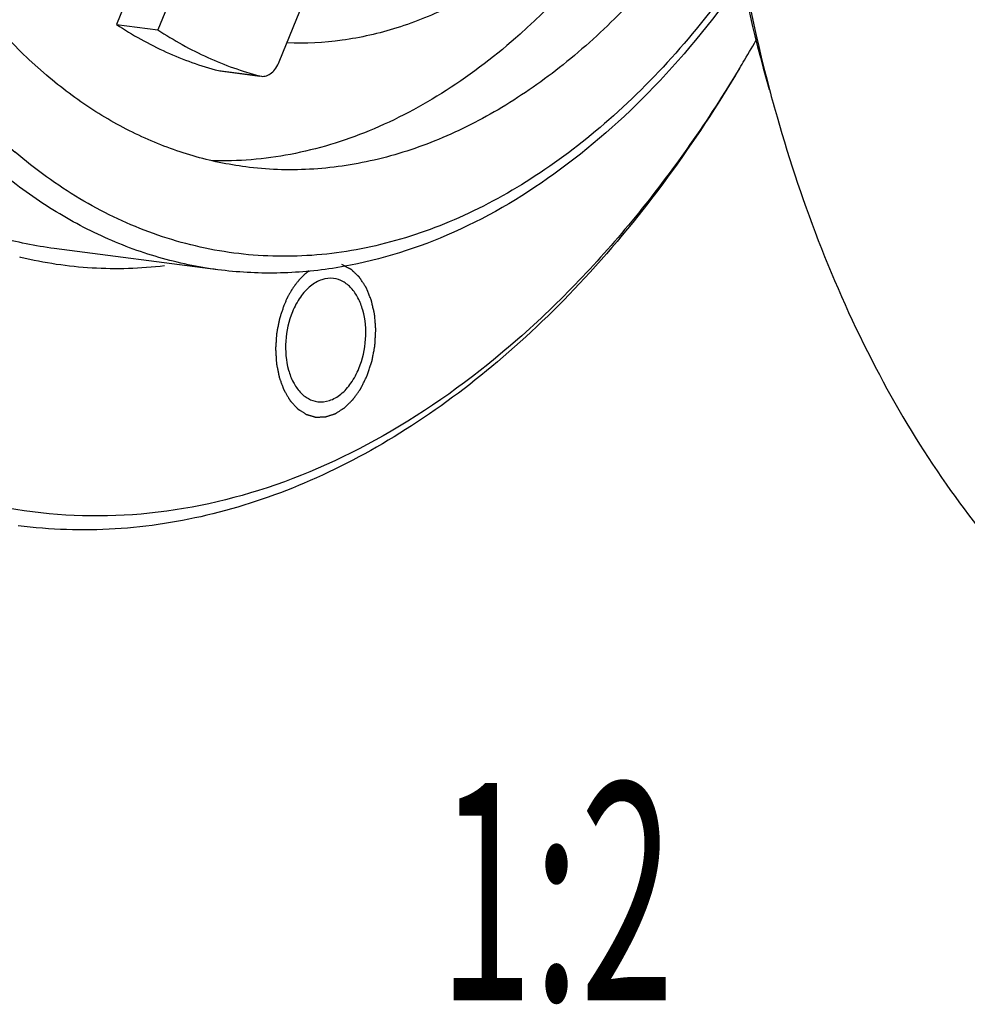
# Model space of a CAD drawing. Units: millimetres. Extents: x 0 to 420, y 0 to 297.
# Drawn here: x 53 to 68, y 44 to 60 of the extents above; entities that cross this region are included whole.
import ezdxf
from ezdxf.enums import TextEntityAlignment as Align

# ---------------------------------------------------------------- set-up
doc = ezdxf.new("R2010")
doc.units = ezdxf.units.MM
doc.header["$LTSCALE"] = 23.1
doc.layers.get('0').update_dxf_attribs({"linetype": 'CONTINUOUS'})
doc.layers.add('BOHRUNGEN', color=7, linetype='CONTINUOUS')
doc.layers.add('RUNDUNGEN', color=7, linetype='CONTINUOUS')
doc.styles.get("Standard").update_dxf_attribs({"font": 'txt', "width": 0.8})

msp = doc.modelspace()

# ---------------------------------------------------------------- linework, layer by layer
at = {"color": 7, "linetype": 'CONTINUOUS'}
for p, q in [((55.70976, 62.48028), (54.72597, 60.07003)), ((56.25968, 62.10375), (55.39418, 59.98331)), ((57.34816, 59.47046), (57.74, 60.43046)), ((54.72597, 60.07003), (55.39418, 59.98331)), ((56.36739, 59.32691), (56.39046, 59.32286)), ((56.36739, 59.32691), (57.0356, 59.24019)), ((56.3895, 59.32261), (57.03542, 59.23878)), ((57.0356, 59.24019), (57.05867, 59.23614)), ((56.35859, 56.12053), (53.72393, 56.46246)), ((53.18788, 56.31915), (53.16802, 56.32402))]:
    msp.add_line(p, q, dxfattribs=at)
for centre, radius, start, end in [((45.05112, 71.25499), 23.01673, 329.276873, 330.323104), ((45.36398, 71.06984), 22.65319, 328.883724, 329.275159), ((89.14234, 65.37058), 24.73144, 194.877167, 195.935494)]:
    msp.add_arc(centre, radius, start, end, dxfattribs=at)
for points, knots in [([(54.85634, 92.11318), (54.12879, 92.20763), (52.61037, 92.19575), (50.35861, 91.57221), (48.18167, 90.37774), (46.14005, 88.65795), (44.28554, 86.46687), (42.66717, 83.86823), (41.32901, 80.93635), (40.30851, 77.75515), (39.63463, 74.41603), (39.32672, 71.01515), (39.39366, 67.65048), (39.83382, 64.41868), (40.63508, 61.41227), (41.77666, 58.71648), (43.22785, 56.40906), (44.42432, 55.1269), (45.06019, 54.58568)], [0, 0, 0, 0, 0.04698054, 0.09587198, 0.14817339, 0.20475947, 0.26587792, 0.3312501, 0.40019402, 0.47173854, 0.54472396, 0.61789276, 0.68997525, 0.75977473, 0.82625599, 0.8886439, 0.94652872, 1, 1, 1, 1]), ([(58.29285, 91.6672), (57.56531, 91.76166), (56.04689, 91.74977), (53.79513, 91.12622), (51.6182, 89.93173), (49.57657, 88.21195), (47.72205, 86.02089), (46.10367, 83.42226), (44.76552, 80.49037), (43.74503, 77.30916), (43.07116, 73.97004), (42.76324, 70.56916), (42.83016, 67.20448), (43.27032, 63.97268), (44.07159, 60.96627), (45.21317, 58.27048), (46.66436, 55.96307), (47.86083, 54.68091), (48.4967, 54.13968)], [0, 0, 0, 0, 0.04698039, 0.09587194, 0.14817342, 0.20475942, 0.26587772, 0.33124983, 0.40019385, 0.47173846, 0.54472389, 0.61789269, 0.68997526, 0.75977476, 0.82625603, 0.88864383, 0.94652862, 1, 1, 1, 1]), ([(64.07138, 84.90922), (63.8106, 85.13119), (63.27016, 85.53615), (62.3967, 86.01978), (61.48476, 86.36235), (60.54377, 86.55971), (59.58362, 86.60962), (58.61449, 86.51175), (57.64633, 86.26755), (56.34319, 85.74042), (54.76199, 84.70801), (53.06682, 82.99854), (51.58617, 80.85933), (50.3721, 78.37022), (49.4675, 75.6232), (48.90562, 72.72052), (48.70726, 69.77056), (48.88, 66.88342), (49.41779, 64.16648), (50.30282, 61.7195), (51.50457, 59.63353), (52.53855, 58.48712), (53.09377, 58.01455)], [0, 0, 0, 0, 0.02598024, 0.05105975, 0.07549983, 0.09960683, 0.12371325, 0.14815144, 0.17322829, 0.19920468, 0.25450878, 0.3150508, 0.38079439, 0.45100262, 0.52444547, 0.59958167, 0.67471944, 0.74816686, 0.81838226, 0.88413493, 0.94468683, 1, 1, 1, 1]), ([(54.37905, 84.82636), (53.51193, 84.09455), (52.33892, 82.76286), (51.06733, 80.73328), (49.91541, 78.39565), (49.08131, 75.83652), (48.57251, 73.16036), (48.36039, 71.10576), (48.32495, 69.05794), (48.46633, 67.05376), (48.78395, 65.12434), (49.6695, 61.80621), (51.10564, 59.18387), (52.75633, 57.77887)], [0, 0, 0, 0, 0.11441846, 0.17651863, 0.24133785, 0.37678421, 0.4462273, 0.51581146, 0.58480229, 0.6524892, 0.71821582, 0.78141179, 1, 1, 1, 1]), ([(55.51837, 83.70999), (54.70517, 83.10644), (53.59552, 81.96653), (52.38539, 80.19275), (51.2746, 78.11493), (50.45778, 75.81196), (49.9417, 73.38608), (49.71142, 71.51134), (49.64641, 69.63567), (49.7474, 67.79463), (50.0143, 66.01835), (50.78846, 62.96505), (52.08634, 60.5409), (53.59932, 59.25312)], [0, 0, 0, 0, 0.1121692, 0.17343033, 0.23765348, 0.37265527, 0.44222871, 0.51213043, 0.58158173, 0.64982293, 0.71614697, 0.77993453, 1, 1, 1, 1]), ([(64.48879, 70.69909), (64.22972, 68.70466), (64.08506, 64.76113), (64.71145, 60.85621), (65.23575, 59.0201)], [0, 0, 0, 0, 0.51296834, 1, 1, 1, 1]), ([(64.58707, 70.68647), (64.32904, 68.70004), (64.17094, 64.76705), (64.74962, 60.86632), (65.23994, 59.02085)], [0, 0, 0, 0, 0.51196407, 1, 1, 1, 1]), ([(63.95805, 64.24554), (63.55956, 63.56064), (62.88606, 62.60226), (61.8242, 61.52414), (61.00119, 60.86844), (60.14364, 60.35606), (59.2624, 59.99465), (58.36974, 59.79035), (57.7701, 59.76147), (57.47619, 59.77442)], [0, 0, 0, 0, 0.28780137, 0.42171277, 0.54864459, 0.66892924, 0.7833476, 0.8931469, 1, 1, 1, 1]), ([(64.342, 64.15829), (63.93544, 63.33244), (63.03097, 61.80703), (61.85319, 60.47354), (61.22327, 59.91245)], [0, 0, 0, 0, 0.52180227, 1, 1, 1, 1]), ([(64.55051, 62.42059), (64.05902, 61.65267), (63.23496, 60.58643), (61.95005, 59.41501), (60.96223, 58.7207), (59.93972, 58.19944), (58.89565, 57.8594), (57.84497, 57.70675), (57.14715, 57.73245), (56.80649, 57.77666)], [0, 0, 0, 0, 0.28743985, 0.42077739, 0.54708974, 0.66692338, 0.78129752, 0.89169822, 1, 1, 1, 1]), ([(64.79775, 60.96711), (64.17933, 60.08017), (63.13851, 58.86733), (61.51338, 57.61594), (60.27579, 56.93213), (59.00555, 56.49054), (57.72358, 56.30119), (56.45408, 56.36957), (55.63869, 56.58502), (55.24594, 56.73105)], [0, 0, 0, 0, 0.28818917, 0.42045191, 0.54513311, 0.66338006, 0.77699299, 0.88831837, 1, 1, 1, 1]), ([(64.83185, 60.84988), (64.39433, 60.21989), (63.46268, 59.06147), (61.85153, 57.6344), (60.11619, 56.62467), (58.87509, 56.25004), (58.26321, 56.15205)], [0, 0, 0, 0, 0.27787916, 0.53604359, 0.77550079, 1, 1, 1, 1]), ([(54.72597, 60.07003), (54.98068, 59.90104), (55.50921, 59.60548), (56.08, 59.40184), (56.36739, 59.32691)], [0, 0, 0, 0, 0.50719327, 1, 1, 1, 1]), ([(55.39418, 59.98331), (55.64889, 59.81432), (56.17742, 59.51876), (56.74821, 59.31512), (57.0356, 59.24019)], [0, 0, 0, 0, 0.50719327, 1, 1, 1, 1]), ([(61.22327, 59.91245), (60.85139, 59.58121), (60.0836, 58.98958), (58.83536, 58.3273), (57.55343, 57.93584), (56.68324, 57.8631), (56.25933, 57.87571)], [0, 0, 0, 0, 0.27218313, 0.52723055, 0.7682168, 1, 1, 1, 1]), ([(57.05863, 59.23581), (57.08611, 59.23245), (57.14633, 59.23949), (57.22833, 59.28834), (57.29844, 59.36798), (57.33337, 59.43423), (57.34816, 59.47046)], [0, 0, 0, 0, 0.20883405, 0.44006278, 0.70481765, 1, 1, 1, 1]), ([(64.75783, 59.3632), (64.25379, 58.52819), (63.17409, 56.97518), (61.29115, 54.98978), (59.2442, 53.47936), (57.08532, 52.49328), (54.87383, 52.07216), (52.68255, 52.24219), (50.59404, 52.99846), (49.35635, 53.84372), (48.77789, 54.33608)], [0, 0, 0, 0, 0.15157989, 0.29281105, 0.42344386, 0.54453359, 0.65861639, 0.76956912, 0.88194615, 1, 1, 1, 1]), ([(64.75926, 59.36457), (64.04383, 58.1609), (62.83133, 56.48412), (60.91353, 54.63026), (59.43099, 53.5277), (57.88956, 52.69599), (56.31065, 52.14928), (54.71878, 51.89843), (53.66056, 51.93294), (53.14478, 51.9999)], [0, 0, 0, 0, 0.28901613, 0.42289384, 0.54943822, 0.66914217, 0.78302712, 0.89264531, 1, 1, 1, 1]), ([(56.80649, 57.77666), (56.52026, 57.8138), (55.94872, 57.9335), (55.12051, 58.24449), (54.32706, 58.6837), (53.83618, 59.05151), (53.59932, 59.25312)], [0, 0, 0, 0, 0.24202301, 0.48738595, 0.73917158, 1, 1, 1, 1]), ([(65.3613, 58.58045), (65.76982, 57.14988), (66.56063, 55.09848), (68.02802, 52.67387), (69.252, 51.13912), (70.60993, 49.86664), (72.08366, 48.87676), (73.65096, 48.1873), (74.74743, 47.93578), (75.29545, 47.86465)], [0, 0, 0, 0, 0.28901628, 0.42289364, 0.54943794, 0.66914206, 0.78302721, 0.89264591, 1, 1, 1, 1]), ([(53.72394, 56.46249), (53.4197, 56.50198), (52.81227, 56.62658), (51.62206, 57.05651), (50.79952, 57.57118), (50.2971, 57.97558)], [0, 0, 0, 0, 0.24303338, 0.48906995, 1, 1, 1, 1]), ([(55.24594, 56.73105), (54.86115, 56.87412), (54.10182, 57.24221), (53.41966, 57.73716), (53.09377, 58.01455)], [0, 0, 0, 0, 0.48960894, 1, 1, 1, 1]), ([(56.35859, 56.12053), (56.03711, 56.16225), (55.39516, 56.29669), (54.46493, 56.64599), (53.57373, 57.1393), (53.02238, 57.55243), (52.75633, 57.77887)], [0, 0, 0, 0, 0.24202276, 0.48738651, 0.73917023, 1, 1, 1, 1]), ([(55.50008, 56.18373), (55.11379, 56.13743), (54.33439, 56.11183), (53.56305, 56.22777), (53.18788, 56.31915)], [0, 0, 0, 0, 0.50187422, 1, 1, 1, 1]), ([(58.26321, 56.15205), (57.94717, 56.10145), (57.31071, 56.04427), (56.67251, 56.07979), (56.35859, 56.12053)], [0, 0, 0, 0, 0.50276399, 1, 1, 1, 1])]:
    msp.add_open_spline(points, degree=3, knots=knots, dxfattribs=at)
at = {"color": 2, "linetype": 'CONTINUOUS'}
for points, knots in [([(58.76346, 54.41821), (58.77069, 54.44015), (58.78514, 54.48402), (58.80321, 54.53887), (58.81586, 54.57726), (58.82309, 54.59919), (58.82851, 54.61565), (58.83302, 54.62936), (58.83666, 54.64032), (58.83886, 54.6472), (58.84078, 54.65263), (58.84167, 54.65853), (58.84371, 54.66863), (58.84744, 54.68899), (58.85295, 54.718), (58.8595, 54.75284), (58.86606, 54.78767), (58.87152, 54.81669), (58.87589, 54.83992), (58.87917, 54.85733), (58.8819, 54.87185), (58.88409, 54.88346), (58.88545, 54.89071), (58.88655, 54.89652), (58.88735, 54.90087), (58.88746, 54.9054), (58.88784, 54.91138), (58.88823, 54.91887), (58.88924, 54.93684), (58.89073, 54.9638), (58.89273, 54.99974), (58.89472, 55.03568), (58.89639, 55.06563), (58.89772, 55.08959), (58.89872, 55.10756), (58.89972, 55.12554), (58.90045, 55.13901), (58.90097, 55.148), (58.90114, 55.15173), (58.90139, 55.15475), (58.90124, 55.15764), (58.90079, 55.16264), (58.90026, 55.16981), (58.89934, 55.18126), (58.89822, 55.19558), (58.89641, 55.21849), (58.89415, 55.24713), (58.89143, 55.2815), (58.88872, 55.31587), (58.88646, 55.34451), (58.88465, 55.36742), (58.88353, 55.38175), (58.8826, 55.39319), (58.8821, 55.40038), (58.88077, 55.40565), (58.87959, 55.411), (58.87746, 55.42032), (58.87446, 55.43366), (58.86963, 55.45499), (58.8636, 55.48166), (58.85636, 55.51365), (58.84913, 55.54565), (58.84309, 55.57232), (58.83827, 55.59366), (58.83525, 55.60698), (58.83316, 55.61633), (58.83192, 55.62164), (58.83084, 55.62706), (58.82834, 55.63301), (58.82447, 55.64262), (58.81958, 55.6546), (58.81179, 55.67379), (58.80204, 55.69776), (58.79034, 55.72654), (58.77864, 55.75531), (58.7689, 55.77929), (58.7611, 55.79847), (58.75622, 55.81045), (58.75233, 55.82006), (58.74987, 55.82602), (58.7482, 55.83027), (58.74717, 55.83258), (58.74584, 55.83444), (58.74427, 55.83692), (58.74172, 55.84081), (58.73854, 55.84569), (58.73344, 55.85349), (58.72707, 55.86324), (58.71943, 55.87494), (58.70924, 55.89054), (58.6965, 55.91004), (58.68121, 55.93343), (58.66848, 55.95294), (58.65829, 55.96853), (58.65192, 55.97829), (58.64682, 55.98608), (58.64365, 55.99098), (58.64107, 55.99482), (58.63926, 55.99793), (58.63697, 56.00015), (58.6339, 56.00307), (58.63006, 56.00674), (58.62392, 56.0126), (58.61625, 56.01993), (58.60705, 56.02873), (58.59477, 56.04046), (58.57943, 56.05512), (58.56102, 56.07271), (58.54567, 56.08737), (58.5334, 56.0991), (58.52419, 56.1079), (58.51651, 56.11521), (58.51154, 56.12001), (58.50923, 56.12217), (58.50774, 56.12375), (58.50544, 56.12474), (58.50282, 56.1262), (58.49927, 56.12805), (58.49484, 56.1304), (58.48953, 56.1332), (58.48245, 56.13695), (58.47359, 56.14162), (58.45943, 56.14911), (58.44172, 56.15847), (58.42048, 56.16969), (58.39215, 56.18466), (58.3709, 56.19589), (58.35674, 56.20338)], [0, 0, 0, 0, 0.03125, 0.0625, 0.078125, 0.0859375, 0.09375, 0.1015625, 0.10546875, 0.109375, 0.11132812, 0.11328125, 0.1171875, 0.125, 0.140625, 0.15625, 0.171875, 0.1875, 0.1953125, 0.203125, 0.2109375, 0.21484375, 0.21875, 0.22070312, 0.22265625, 0.22460938, 0.2265625, 0.23046875, 0.234375, 0.25, 0.265625, 0.28125, 0.296875, 0.3046875, 0.3125, 0.3203125, 0.328125, 0.33007812, 0.33203125, 0.33300781, 0.33398438, 0.3359375, 0.33984375, 0.34375, 0.3515625, 0.359375, 0.375, 0.390625, 0.40625, 0.421875, 0.4296875, 0.4375, 0.44140625, 0.4453125, 0.44726562, 0.44921875, 0.453125, 0.4609375, 0.46875, 0.484375, 0.5, 0.515625, 0.53125, 0.5390625, 0.546875, 0.55078125, 0.55273438, 0.5546875, 0.55859375, 0.5625, 0.5703125, 0.578125, 0.59375, 0.609375, 0.625, 0.640625, 0.6484375, 0.65625, 0.66015625, 0.6640625, 0.66601562, 0.66699219, 0.66796875, 0.66992188, 0.671875, 0.67578125, 0.6796875, 0.6875, 0.6953125, 0.703125, 0.71875, 0.734375, 0.75, 0.7578125, 0.765625, 0.76953125, 0.7734375, 0.77539062, 0.77734375, 0.77929688, 0.78125, 0.78515625, 0.7890625, 0.796875, 0.8046875, 0.8125, 0.828125, 0.84375, 0.859375, 0.8671875, 0.875, 0.8828125, 0.88671875, 0.88769531, 0.88867188, 0.890625, 0.89257812, 0.89453125, 0.8984375, 0.90234375, 0.90625, 0.9140625, 0.921875, 0.9375, 0.953125, 0.96875, 1, 1, 1, 1]), ([(57.83036, 56.1068), (57.82058, 56.09894), (57.8059, 56.08715), (57.78634, 56.07144), (57.77411, 56.06161), (57.76432, 56.05376), (57.75821, 56.04882), (57.75393, 56.04544), (57.75149, 56.04339), (57.74909, 56.04089), (57.74609, 56.03792), (57.73888, 56.03067), (57.72806, 56.01984), (57.71364, 56.00538), (57.69921, 55.99092), (57.68839, 55.98009), (57.68119, 55.97284), (57.67757, 55.96926), (57.67401, 55.96553), (57.66957, 55.95986), (57.66392, 55.953), (57.65043, 55.93636), (57.63466, 55.91702), (57.61892, 55.89762), (57.61102, 55.88796), (57.60656, 55.88239), (57.60306, 55.87836), (57.60018, 55.87375), (57.59612, 55.86782), (57.58912, 55.85733), (57.57505, 55.83643), (57.56101, 55.81549), (57.54897, 55.79757), (57.54396, 55.79008), (57.54043, 55.78489), (57.53845, 55.78183), (57.5366, 55.77838), (57.53424, 55.7742), (57.52863, 55.76406), (57.52019, 55.74889), (57.50895, 55.72864), (57.49771, 55.7084), (57.48927, 55.69322), (57.48365, 55.68309), (57.48083, 55.67806), (57.47808, 55.6729), (57.47482, 55.66543), (57.47061, 55.65629), (57.46394, 55.64156), (57.45558, 55.62319), (57.44222, 55.59377), (57.4322, 55.57171), (57.42552, 55.557)], [0, 0, 0, 0, 0.0625, 0.09375, 0.125, 0.140625, 0.15625, 0.1640625, 0.16796875, 0.171875, 0.1796875, 0.1875, 0.21875, 0.25, 0.28125, 0.3125, 0.3203125, 0.328125, 0.3359375, 0.34375, 0.359375, 0.375, 0.4375, 0.46875, 0.484375, 0.4921875, 0.5, 0.5078125, 0.515625, 0.53125, 0.5625, 0.625, 0.640625, 0.65625, 0.6640625, 0.66796875, 0.671875, 0.6796875, 0.6875, 0.71875, 0.75, 0.78125, 0.8125, 0.8203125, 0.828125, 0.8359375, 0.84375, 0.859375, 0.875, 0.90625, 0.9375, 1, 1, 1, 1]), ([(57.42552, 55.557), (57.41928, 55.5382), (57.40679, 55.50059), (57.39118, 55.45358), (57.37869, 55.41598), (57.37088, 55.39247), (57.36464, 55.37367), (57.35995, 55.35957), (57.35607, 55.34781), (57.3533, 55.3396), (57.35179, 55.33487), (57.35046, 55.33142), (57.34989, 55.32762), (57.34887, 55.32267), (57.34721, 55.31395), (57.34476, 55.30152), (57.34185, 55.2866), (57.33797, 55.26671), (57.33312, 55.24184), (57.32729, 55.21199), (57.32147, 55.18215), (57.31661, 55.15728), (57.31273, 55.13739), (57.30981, 55.12247), (57.3074, 55.11003), (57.30567, 55.10133), (57.30475, 55.09635), (57.30386, 55.09265), (57.30377, 55.08883), (57.30337, 55.08378), (57.3028, 55.07493), (57.30192, 55.06229), (57.3009, 55.04711), (57.29952, 55.02689), (57.29781, 55.0016), (57.29575, 54.97126), (57.29369, 54.94092), (57.29197, 54.91563), (57.29059, 54.89541), (57.28956, 54.88023), (57.28872, 54.86759), (57.28808, 54.85874), (57.2878, 54.85369), (57.28736, 54.84989), (57.28777, 54.84612), (57.28802, 54.84108), (57.28859, 54.83227), (57.28934, 54.81969), (57.29027, 54.80459), (57.2915, 54.78445), (57.29305, 54.75928), (57.29489, 54.72908), (57.29674, 54.69888), (57.29828, 54.67371), (57.29951, 54.65357), (57.30043, 54.63847), (57.30122, 54.62589), (57.30172, 54.61706), (57.30209, 54.61206), (57.30215, 54.60818), (57.30302, 54.60481), (57.3039, 54.60013), (57.30558, 54.59202), (57.3079, 54.5804), (57.31072, 54.56648), (57.31446, 54.54791), (57.31915, 54.52469), (57.32477, 54.49683), (57.33039, 54.46898), (57.33507, 54.44576), (57.33882, 54.42719), (57.34163, 54.41326), (57.34399, 54.40166), (57.3456, 54.39351), (57.34659, 54.38891), (57.34713, 54.3853), (57.34844, 54.38231), (57.34991, 54.3781), (57.35262, 54.37084), (57.35643, 54.36041), (57.36103, 54.34792), (57.36714, 54.33126), (57.37479, 54.31043), (57.38397, 54.28544), (57.39315, 54.26045), (57.4008, 54.23962), (57.40692, 54.22296), (57.41075, 54.21255), (57.4138, 54.20422), (57.41611, 54.19798), (57.41799, 54.19275), (57.41957, 54.18864), (57.42057, 54.18534), (57.42227, 54.18287), (57.42428, 54.17928), (57.42689, 54.1749), (57.42998, 54.1696), (57.43411, 54.16254), (57.43927, 54.15372), (57.44753, 54.13961), (57.45785, 54.12196), (57.47024, 54.10079), (57.48263, 54.07962), (57.49295, 54.06198), (57.50121, 54.04786), (57.50637, 54.03904), (57.5105, 54.03198), (57.51359, 54.02669), (57.51618, 54.02229), (57.51797, 54.01918), (57.51903, 54.01745), (57.51973, 54.01603), (57.52076, 54.01508), (57.52203, 54.01364), (57.52429, 54.01121), (57.52749, 54.0077), (57.53135, 54.00351), (57.53649, 53.99791), (57.54291, 53.99091), (57.55319, 53.97971), (57.56603, 53.96572), (57.58145, 53.94892), (57.59686, 53.93213), (57.60971, 53.91813), (57.61999, 53.90694), (57.62641, 53.89994), (57.63155, 53.89434), (57.6354, 53.89014), (57.63862, 53.88665), (57.64086, 53.88418), (57.64215, 53.88282), (57.64307, 53.88164), (57.6442, 53.88107), (57.64563, 53.88009), (57.64816, 53.87849), (57.65177, 53.87614), (57.6561, 53.87335), (57.66187, 53.86962), (57.66908, 53.86495), (57.68063, 53.85749), (57.69506, 53.84817), (57.71237, 53.83697), (57.72969, 53.82578), (57.74412, 53.81646), (57.75567, 53.80899), (57.76288, 53.80433), (57.76865, 53.8006), (57.77298, 53.7978), (57.77659, 53.79548), (57.77911, 53.79382), (57.78057, 53.79293), (57.78161, 53.7921), (57.78282, 53.79189), (57.78438, 53.79139), (57.78713, 53.79061), (57.79104, 53.78945), (57.79575, 53.78808), (57.80201, 53.78625), (57.80985, 53.78396), (57.82239, 53.78029), (57.83806, 53.77571), (57.85687, 53.77021), (57.87567, 53.76471), (57.89134, 53.76012), (57.90388, 53.75645), (57.91172, 53.75416), (57.91799, 53.75233), (57.92269, 53.75095), (57.92661, 53.74982), (57.92935, 53.74899), (57.93092, 53.74858), (57.93208, 53.7481), (57.93332, 53.74826), (57.93494, 53.74825), (57.9378, 53.74833), (57.94188, 53.7484), (57.94678, 53.74851), (57.9533, 53.74864), (57.96146, 53.74881), (57.97451, 53.74907), (57.99083, 53.74941), (58.01041, 53.74981), (58.02999, 53.75021), (58.0463, 53.75054), (58.05936, 53.75081), (58.06751, 53.75098), (58.07404, 53.75111), (58.07894, 53.75121), (58.08302, 53.7513), (58.08587, 53.75134), (58.0875, 53.75141), (58.08872, 53.7513), (58.08997, 53.75184), (58.09163, 53.75233), (58.09455, 53.7533), (58.0987, 53.75463), (58.10369, 53.75625), (58.11034, 53.7584), (58.11865, 53.76109), (58.13196, 53.76539), (58.14858, 53.77076), (58.16854, 53.77721), (58.18849, 53.78367), (58.20512, 53.78904), (58.21842, 53.79334), (58.22673, 53.79603), (58.23338, 53.79818), (58.23837, 53.79979), (58.24253, 53.80115), (58.24544, 53.80206), (58.24709, 53.80264), (58.24837, 53.80292), (58.24952, 53.8038), (58.2511, 53.80476), (58.25385, 53.80654), (58.25778, 53.80903), (58.2625, 53.81204), (58.26879, 53.81605), (58.27665, 53.82106), (58.28923, 53.82908), (58.30495, 53.83911), (58.32382, 53.85114), (58.34269, 53.86317), (58.35841, 53.8732), (58.37099, 53.88122), (58.37885, 53.88623), (58.38514, 53.89024), (58.38986, 53.89324), (58.39378, 53.89576), (58.39654, 53.89749), (58.3981, 53.89853), (58.39932, 53.89917), (58.40037, 53.90036), (58.40183, 53.90176), (58.40437, 53.90429), (58.408, 53.90786), (58.41235, 53.91217), (58.41816, 53.91791), (58.42542, 53.92508), (58.43703, 53.93655), (58.45154, 53.9509), (58.46896, 53.96811), (58.48637, 53.98532), (58.50089, 53.99967), (58.5125, 54.01114), (58.51976, 54.01831), (58.52556, 54.02405), (58.52991, 54.02836), (58.53356, 54.03191), (58.53643, 54.03485), (58.5387, 54.03679), (58.54052, 54.03972), (58.5431, 54.04327), (58.54627, 54.04784), (58.5501, 54.05326), (58.5552, 54.06051), (58.56158, 54.06956), (58.57178, 54.08406), (58.58453, 54.10217), (58.59983, 54.12391), (58.61513, 54.14565), (58.62789, 54.16376), (58.63809, 54.17826), (58.64574, 54.18912), (58.65211, 54.1982), (58.65659, 54.2045), (58.65911, 54.20819), (58.66113, 54.21071), (58.66262, 54.21414), (58.66479, 54.2184), (58.6685, 54.226), (58.67385, 54.23678), (58.68024, 54.24974), (58.68878, 54.26702), (58.69945, 54.28862), (58.71225, 54.31454), (58.72505, 54.34046), (58.74212, 54.37502), (58.75492, 54.40093), (58.76346, 54.41821)], [0, 0, 0, 0, 0.015625, 0.03125, 0.0390625, 0.046875, 0.05078125, 0.0546875, 0.05859375, 0.06054688, 0.06152344, 0.0625, 0.06347656, 0.06445312, 0.06640625, 0.0703125, 0.07421875, 0.078125, 0.0859375, 0.09375, 0.1015625, 0.109375, 0.11328125, 0.1171875, 0.12109375, 0.12304688, 0.12402344, 0.125, 0.12597656, 0.12695312, 0.12890625, 0.1328125, 0.13671875, 0.140625, 0.1484375, 0.15625, 0.1640625, 0.171875, 0.17578125, 0.1796875, 0.18359375, 0.18554688, 0.18652344, 0.1875, 0.18847656, 0.18945312, 0.19140625, 0.1953125, 0.19921875, 0.203125, 0.2109375, 0.21875, 0.2265625, 0.234375, 0.23828125, 0.2421875, 0.24609375, 0.24804688, 0.24902344, 0.25, 0.25097656, 0.25195312, 0.25390625, 0.2578125, 0.26171875, 0.265625, 0.2734375, 0.28125, 0.2890625, 0.296875, 0.30078125, 0.3046875, 0.30859375, 0.31054688, 0.31152344, 0.3125, 0.31347656, 0.31445312, 0.31640625, 0.3203125, 0.32421875, 0.328125, 0.3359375, 0.34375, 0.3515625, 0.359375, 0.36328125, 0.3671875, 0.36914062, 0.37109375, 0.37304688, 0.37402344, 0.375, 0.37597656, 0.37695312, 0.37890625, 0.38085938, 0.3828125, 0.38671875, 0.390625, 0.3984375, 0.40625, 0.4140625, 0.421875, 0.42578125, 0.4296875, 0.43164062, 0.43359375, 0.43554688, 0.43652344, 0.43701172, 0.4375, 0.43798828, 0.43847656, 0.43945312, 0.44140625, 0.44335938, 0.4453125, 0.44921875, 0.453125, 0.4609375, 0.46875, 0.4765625, 0.484375, 0.48828125, 0.4921875, 0.49414062, 0.49609375, 0.49804688, 0.49902344, 0.49951172, 0.5, 0.50048828, 0.50097656, 0.50195312, 0.50390625, 0.50585938, 0.5078125, 0.51171875, 0.515625, 0.5234375, 0.53125, 0.5390625, 0.546875, 0.55078125, 0.5546875, 0.55664062, 0.55859375, 0.56054688, 0.56152344, 0.56201172, 0.5625, 0.56298828, 0.56347656, 0.56445312, 0.56640625, 0.56835938, 0.5703125, 0.57421875, 0.578125, 0.5859375, 0.59375, 0.6015625, 0.609375, 0.61328125, 0.6171875, 0.61914062, 0.62109375, 0.62304688, 0.62402344, 0.62451172, 0.625, 0.62548828, 0.62597656, 0.62695312, 0.62890625, 0.63085938, 0.6328125, 0.63671875, 0.640625, 0.6484375, 0.65625, 0.6640625, 0.671875, 0.67578125, 0.6796875, 0.68164062, 0.68359375, 0.68554688, 0.68652344, 0.68701172, 0.6875, 0.68798828, 0.68847656, 0.68945312, 0.69140625, 0.69335938, 0.6953125, 0.69921875, 0.703125, 0.7109375, 0.71875, 0.7265625, 0.734375, 0.73828125, 0.7421875, 0.74414062, 0.74609375, 0.74804688, 0.74902344, 0.74951172, 0.75, 0.75048828, 0.75097656, 0.75195312, 0.75390625, 0.75585938, 0.7578125, 0.76171875, 0.765625, 0.7734375, 0.78125, 0.7890625, 0.796875, 0.80078125, 0.8046875, 0.80664062, 0.80859375, 0.81054688, 0.81152344, 0.81201172, 0.8125, 0.81298828, 0.81347656, 0.81445312, 0.81640625, 0.81835938, 0.8203125, 0.82421875, 0.828125, 0.8359375, 0.84375, 0.8515625, 0.859375, 0.86328125, 0.8671875, 0.86914062, 0.87109375, 0.87304688, 0.87402344, 0.875, 0.87597656, 0.87695312, 0.87890625, 0.88085938, 0.8828125, 0.88671875, 0.890625, 0.8984375, 0.90625, 0.9140625, 0.921875, 0.92578125, 0.9296875, 0.93359375, 0.93554688, 0.93652344, 0.9375, 0.93847656, 0.93945312, 0.94140625, 0.9453125, 0.94921875, 0.953125, 0.9609375, 0.96875, 0.9765625, 0.984375, 1, 1, 1, 1])]:
    msp.add_open_spline(points, degree=3, knots=knots, dxfattribs=at)
at = {"layer": 'BOHRUNGEN', "color": 7, "linetype": 'CONTINUOUS'}
for points, knots in [([(58.22299, 55.97931), (58.16016, 55.98745), (58.02213, 55.9717), (57.83432, 55.86021), (57.67313, 55.6782), (57.59325, 55.52626), (57.55932, 55.44312)], [0, 0, 0, 0, 0.20864323, 0.43984349, 0.70429046, 1, 1, 1, 1]), ([(58.62966, 54.53209), (58.69051, 54.68115), (58.76028, 54.99674), (58.72881, 55.39115), (58.62489, 55.66443), (58.51721, 55.82441), (58.38175, 55.93637), (58.27519, 55.97255), (58.22299, 55.97931)], [0, 0, 0, 0, 0.28706386, 0.56605882, 0.69184587, 0.80491656, 0.90614404, 1, 1, 1, 1]), ([(57.55932, 55.44312), (57.49848, 55.29407), (57.4287, 54.97848), (57.46018, 54.58407), (57.56409, 54.31079), (57.67177, 54.15081), (57.80723, 54.03885), (57.91379, 54.00267), (57.96599, 53.9959)], [0, 0, 0, 0, 0.28706386, 0.56605882, 0.69184587, 0.80491656, 0.90614404, 1, 1, 1, 1]), ([(57.96599, 53.9959), (58.02882, 53.98776), (58.16685, 54.00352), (58.35466, 54.11501), (58.51585, 54.29702), (58.59573, 54.44896), (58.62966, 54.53209)], [0, 0, 0, 0, 0.20864323, 0.43984349, 0.70429046, 1, 1, 1, 1])]:
    msp.add_open_spline(points, degree=3, knots=knots, dxfattribs=at)
at = {"layer": 'RUNDUNGEN', "color": 7, "linetype": 'CONTINUOUS'}
msp.add_open_spline([(43.72376, 54.75912), (43.08799, 55.30026), (41.89163, 56.5823), (40.44042, 58.88952), (39.29879, 61.58528), (38.49748, 64.59169), (38.05727, 67.82351), (37.99028, 71.1882), (38.29817, 74.58913), (38.97201, 77.9283), (39.99248, 81.10955), (41.33062, 84.04149), (42.94903, 86.64017), (44.80345, 88.83131), (46.84544, 90.55109), (49.02123, 91.74578), (50.92206, 92.27066), (52.42065, 92.37899), (53.15725, 92.33371), (53.51992, 92.28665)], degree=3, knots=[0, 0, 0, 0, 0.05345758, 0.11133458, 0.17371607, 0.2401913, 0.30998359, 0.38205911, 0.45522111, 0.52819976, 0.59973785, 0.66867563, 0.73404184, 0.79515483, 0.85173586, 0.90403221, 0.9529193, 0.97658375, 1, 1, 1, 1], dxfattribs=at)

# ---------------------------------------------------------------- texts
at = {"color": 2, "linetype": 'CONTINUOUS', "width": 0.571429}
msp.add_text('1:2', height=3.5, dxfattribs=at).set_placement((63.70453, 44.35602), align=Align.RIGHT)

doc.saveas('drawing.dxf')
